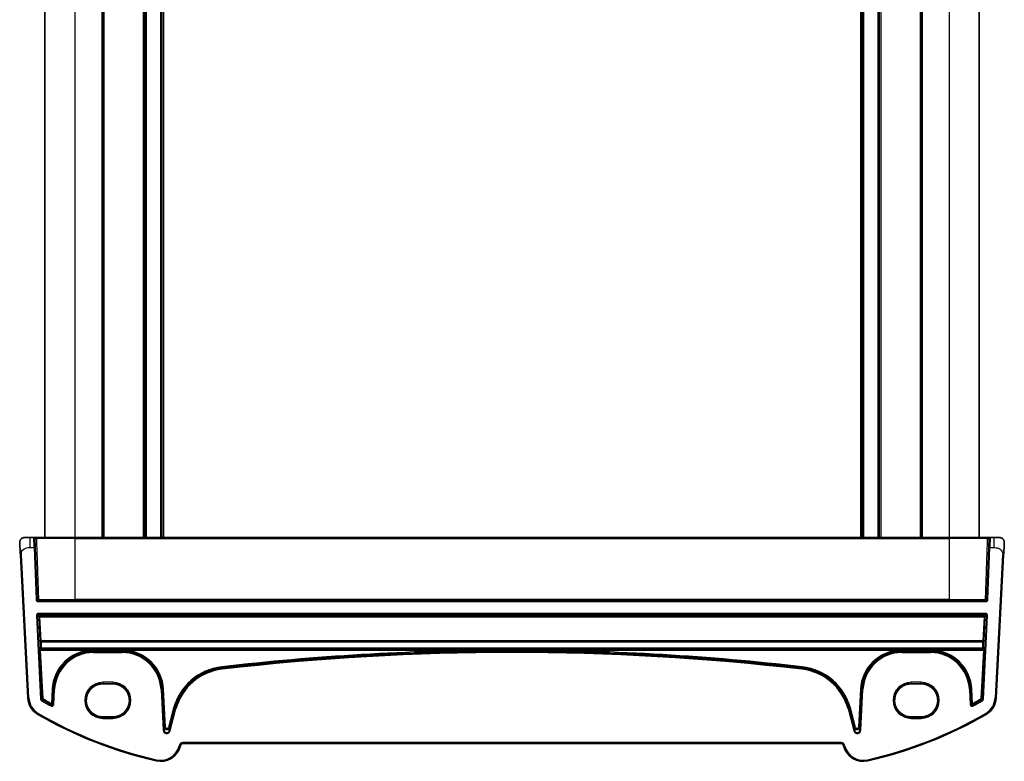
# Model space of a CAD drawing. Units: millimetres. Extents: x 0 to 5900, y 0 to 1124.
# Drawn here: x 2160 to 2355, y 624 to 771 of the extents above; entities that cross this region are included whole.
import ezdxf

# ---------------------------------------------------------------- set-up
doc = ezdxf.new("R2010")
doc.units = ezdxf.units.MM
doc.layers.add('Visible (ISO)', color=7, linetype='Continuous', lineweight=35)
doc.layers.add('Visible Narrow (ISO)', color=7, linetype='Continuous', lineweight=25)

msp = doc.modelspace()

# ---------------------------------------------------------------- linework, layer by layer
at = {"layer": 'Visible (ISO)'}
for p, q in [((2164.8709, 873.0767), (2164.8709, 668.0767)), ((2176.3709, 873.0767), (2176.3709, 668.0767)), ((2184.6709, 873.0767), (2184.6709, 668.0767)), ((2188.0709, 873.0767), (2188.0709, 668.0767)), ((2326.6709, 873.0767), (2326.6709, 668.0767)), ((2330.0709, 873.0767), (2330.0709, 668.0767)), ((2338.3709, 873.0767), (2338.3709, 668.0767)), ((2349.8709, 873.0767), (2349.8709, 668.0767)), ((2160.9247, 668.0767), (2161.9998, 668.0767)), ((2162.7412, 668.0767), (2161.9998, 668.0767)), ((2162.9411, 667.8837), (2163.004, 666.0837)), ((2163.4573, 668.0767), (2170.8709, 668.0767)), ((2343.8709, 668.0767), (2170.8709, 668.0767)), ((2343.8709, 668.0767), (2351.2845, 668.0767)), ((2351.7378, 666.0837), (2351.8007, 667.8837)), ((2352.742, 668.0767), (2352.0005, 668.0767)), ((2352.742, 668.0767), (2353.8171, 668.0767)), ((2160.0521, 664.6187), (2161.5363, 636.2982)), ((2163.3642, 655.7697), (2163.004, 666.0837)), ((2351.7378, 666.0837), (2351.3776, 655.7697)), ((2353.2055, 636.2982), (2354.6897, 664.6187)), ((2351.1778, 655.5767), (2163.564, 655.5767)), ((2176.3709, 639.0878), (2178.3709, 639.0878)), ((2336.3709, 639.0878), (2338.3709, 639.0878)), ((2178.3709, 632.5571), (2176.3709, 632.5571)), ((2338.3709, 632.5571), (2336.3709, 632.5571)), ((2191.677, 626.7195), (2191.7216, 626.886)), ((2192.2046, 627.2566), (2322.5372, 627.2566)), ((2323.0202, 626.886), (2323.0648, 626.7195))]:
    msp.add_line(p, q, dxfattribs=at)
for centre, radius, start, end in [((2160.9247, 667.0767), 1, 90, 129.517394), ((2162.7412, 667.8767), 0.2, 2, 90), ((2352.0005, 667.8767), 0.2, 90, 178), ((2353.8171, 667.0767), 1, 50.482606, 90), ((2163.564, 655.7767), 0.2, 182, 270), ((2351.1778, 655.7767), 0.2, 270, 358), ((2165.5309, 636.5075), 4, 183, 240.056602), ((2349.2109, 636.5075), 4, 299.943398, 357), ((2205.9615, 706.6955), 85, 240.056602, 257.052834), ((2308.7803, 706.6955), 85, 282.947166, 299.943398), ((2187.8133, 627.7548), 4, 257.052834, 345), ((2192.2046, 626.7566), 0.5, 90, 165), ((2322.5372, 626.7566), 0.5, 15, 90), ((2326.9285, 627.7548), 4, 195, 282.947166)]:
    msp.add_arc(centre, radius, start, end, dxfattribs=at)
for points, knots in [([(2159.926, 667.0243), (2159.9248, 667.0477), (2159.9244, 667.0712), (2159.9251, 667.1117), (2159.9259, 667.1289), (2159.9275, 667.1517), (2159.9279, 667.1573), (2159.9333, 667.22), (2159.9431, 667.2762), (2159.9717, 667.3849), (2159.9904, 667.4382), (2160.025, 667.5142), (2160.0364, 667.5369), (2160.063, 667.5852), (2160.0786, 667.6108), (2160.1178, 667.6689), (2160.142, 667.7004), (2160.1862, 667.7516), (2160.2058, 667.7724), (2160.2367, 667.8026), (2160.2473, 667.8124), (2160.2635, 667.8269), (2160.2689, 667.8317), (2160.2784, 667.8398), (2160.2824, 667.8431), (2160.2863, 667.8464), (2160.2873, 667.8472), (2160.2884, 667.8481)], [0, 0, 0, 0, 0.007537139, 0.007537139, 0.013133516, 0.013133516, 0.014998458, 0.014998458, 0.033705057, 0.033705057, 0.051404506, 0.051404506, 0.058885203, 0.058885203, 0.06814572, 0.06814572, 0.081314255, 0.081314255, 0.091130809, 0.091130809, 0.096068408, 0.096068408, 0.098537879, 0.098537879, 0.100416246, 0.100416246, 0.101122457, 0.101122457, 0.101122457, 0.101122457]), ([(2159.926, 667.0243), (2159.926, 667.0243), (2159.927, 667.0056), (2159.9346, 666.8602), (2159.9445, 666.6719), (2159.9647, 666.2859), (2159.9895, 665.8141), (2160.0096, 665.4297), (2160.0315, 665.012), (2160.0521, 664.6187)], [0, 0, 0, 0, 0.29837783, 0.29837783, 0.29837783, 0.685014, 0.685014, 0.685014, 1, 1, 1, 1]), ([(2162.9344, 668.0767), (2162.9219, 668.0767), (2162.9098, 668.0767), (2162.8549, 668.0767), (2162.8185, 668.0767), (2162.7716, 668.0767), (2162.757, 668.0767), (2162.7438, 668.0767), (2162.7412, 668.0767), (2162.7412, 668.0767)], [-0.041183132, -0.041183132, -0.041183132, -0.041183132, -0.036799005, -0.036799005, -0.0204438917, -0.0204438917, -0.0078630353, -0.0078630353, 0, 0, 0, 0]), ([(2163.1015, 668.0767), (2163.0986, 668.0767), (2163.0957, 668.0767), (2163.0369, 668.0767), (2162.9825, 668.0767), (2162.9344, 668.0767)], [-0.0589369085, -0.0589369085, -0.0589369085, -0.0589369085, -0.0580606523, -0.0580606523, -0.041183132, -0.041183132, -0.041183132, -0.041183132]), ([(2163.4573, 668.0767), (2163.4293, 668.0767), (2163.3952, 668.0767), (2163.2818, 668.0767), (2163.1903, 668.0767), (2163.1015, 668.0767)], [-0.0994123755, -0.0994123755, -0.0994123755, -0.0994123755, -0.0857007939, -0.0857007939, -0.0589369085, -0.0589369085, -0.0589369085, -0.0589369085]), ([(2351.6403, 668.0767), (2351.6281, 668.0767), (2351.6158, 668.0767), (2351.5491, 668.0767), (2351.4945, 668.0767), (2351.4059, 668.0767), (2351.3699, 668.0767), (2351.3186, 668.0767), (2351.3005, 668.0767), (2351.2845, 668.0767)], [-0.0404744905, -0.0404744905, -0.0404744905, -0.0404744905, -0.0368005726, -0.0368005726, -0.0204447626, -0.0204447626, -0.0078633702, -0.0078633702, 0, 0, 0, 0]), ([(2351.8074, 668.0767), (2351.8069, 668.0767), (2351.8065, 668.0767), (2351.7557, 668.0767), (2351.6986, 668.0767), (2351.6403, 668.0767)], [-0.0582282432, -0.0582282432, -0.0582282432, -0.0582282432, -0.0580631257, -0.0580631257, -0.0404744905, -0.0404744905, -0.0404744905, -0.0404744905]), ([(2352.0005, 668.0767), (2352.0005, 668.0767), (2351.9927, 668.0767), (2351.9469, 668.0767), (2351.8858, 668.0767), (2351.8074, 668.0767)], [-0.0994123745, -0.0994123745, -0.0994123745, -0.0994123745, -0.0857044447, -0.0857044447, -0.0582282432, -0.0582282432, -0.0582282432, -0.0582282432]), ([(2354.4534, 667.8481), (2354.4784, 667.8275), (2354.5016, 667.8065), (2354.5488, 667.7592), (2354.571, 667.7346), (2354.615, 667.6806), (2354.6368, 667.651), (2354.6723, 667.596), (2354.6867, 667.5716), (2354.7119, 667.5242), (2354.7231, 667.501), (2354.7575, 667.4224), (2354.7755, 667.3677), (2354.8007, 667.264), (2354.8089, 667.2144), (2354.8173, 667.1183), (2354.8182, 667.0708), (2354.8157, 667.0243)], [0, 0, 0, 0, 0.011639359, 0.011639359, 0.023150403, 0.023150403, 0.035327194, 0.035327194, 0.044032408, 0.044032408, 0.05160766, 0.05160766, 0.069986112, 0.069986112, 0.086701552, 0.086701552, 0.102047145, 0.102047145, 0.102047145, 0.102047145]), ([(2354.6897, 664.6187), (2354.7128, 665.0593), (2354.7378, 665.5364), (2354.7595, 665.9502), (2354.7836, 666.4119), (2354.8024, 666.7706), (2354.8102, 666.9187), (2354.8152, 667.0141), (2354.8157, 667.0243), (2354.8157, 667.0243)], [0, 0, 0, 0, 0.35283077, 0.35283077, 0.35283077, 0.74648264, 0.74648264, 0.74648264, 1, 1, 1, 1]), ([(2176.3709, 632.5571), (2176.1969, 632.5571), (2176.0228, 632.571), (2175.6792, 632.6265), (2175.5096, 632.6679), (2175.1792, 632.7774), (2175.0183, 632.8453), (2174.7095, 633.006), (2174.5615, 633.0987), (2174.2821, 633.3065), (2174.1507, 633.4217), (2173.908, 633.6714), (2173.7966, 633.806), (2173.5967, 634.0913), (2173.5082, 634.242), (2173.3563, 634.5555), (2173.2929, 634.7184), (2173.1929, 635.0522), (2173.1563, 635.2232), (2173.1108, 635.5687), (2173.1019, 635.7433), (2173.112, 636.0917), (2173.1311, 636.2655), (2173.1966, 636.6078), (2173.2431, 636.7763), (2173.3624, 637.1038), (2173.4352, 637.2627), (2173.6051, 637.5669), (2173.7023, 637.7122), (2173.9185, 637.9854), (2174.0375, 638.1133), (2174.2944, 638.3485), (2174.4323, 638.4558), (2174.7233, 638.647), (2174.8765, 638.731), (2175.1942, 638.8734), (2175.3588, 638.9319), (2175.6644, 639.0136), (2175.8042, 639.0414), (2176.0863, 639.0785), (2176.2286, 639.0878), (2176.3709, 639.0878)], [3.14159265, 3.14159265, 3.14159265, 3.14159265, 3.30148277, 3.30148277, 3.46137847, 3.46137847, 3.62129031, 3.62129031, 3.78122726, 3.78122726, 3.9411957, 3.9411957, 4.10119886, 4.10119886, 4.26123643, 4.26123643, 4.42130459, 4.42130459, 4.58139644, 4.58139644, 4.74150264, 4.74150264, 4.90161241, 4.90161241, 5.06171459, 5.06171459, 5.22179879, 5.22179879, 5.38185647, 5.38185647, 5.54188176, 5.54188176, 5.70187212, 5.70187212, 5.86182853, 5.86182853, 6.02175542, 6.02175542, 6.15247036, 6.15247036, 6.28318531, 6.28318531, 6.28318531, 6.28318531]), ([(2178.3709, 639.0878), (2178.5449, 639.0878), (2178.719, 639.0739), (2179.0626, 639.0184), (2179.2322, 638.977), (2179.5626, 638.8675), (2179.7235, 638.7996), (2180.0323, 638.6389), (2180.1803, 638.5462), (2180.4597, 638.3384), (2180.591, 638.2232), (2180.8338, 637.9735), (2180.9452, 637.8389), (2181.1451, 637.5536), (2181.2336, 637.4029), (2181.3855, 637.0894), (2181.4489, 636.9265), (2181.5489, 636.5927), (2181.5855, 636.4217), (2181.631, 636.0762), (2181.6399, 635.9016), (2181.6298, 635.5532), (2181.6107, 635.3794), (2181.5452, 635.0371), (2181.4987, 634.8686), (2181.3794, 634.5411), (2181.3066, 634.3822), (2181.1367, 634.078), (2181.0395, 633.9327), (2180.8233, 633.6595), (2180.7043, 633.5316), (2180.4474, 633.2964), (2180.3095, 633.1891), (2180.0185, 632.9979), (2179.8653, 632.9139), (2179.5476, 632.7715), (2179.383, 632.713), (2179.0774, 632.6313), (2178.9376, 632.6035), (2178.6554, 632.5664), (2178.5132, 632.5571), (2178.3709, 632.5571)], [0, 0, 0, 0, 0.15989012, 0.15989012, 0.31978581, 0.31978581, 0.47969766, 0.47969766, 0.6396346, 0.6396346, 0.79960305, 0.79960305, 0.95960621, 0.95960621, 1.11964377, 1.11964377, 1.27971194, 1.27971194, 1.43980379, 1.43980379, 1.59990999, 1.59990999, 1.76001976, 1.76001976, 1.92012194, 1.92012194, 2.08020614, 2.08020614, 2.24026381, 2.24026381, 2.40028911, 2.40028911, 2.56027947, 2.56027947, 2.72023587, 2.72023587, 2.88016277, 2.88016277, 3.01087771, 3.01087771, 3.14159265, 3.14159265, 3.14159265, 3.14159265]), ([(2336.3709, 632.5571), (2336.1969, 632.5571), (2336.0228, 632.571), (2335.6792, 632.6265), (2335.5096, 632.6679), (2335.1792, 632.7774), (2335.0183, 632.8453), (2334.7095, 633.006), (2334.5615, 633.0987), (2334.2821, 633.3065), (2334.1507, 633.4217), (2333.908, 633.6714), (2333.7966, 633.806), (2333.5967, 634.0913), (2333.5082, 634.242), (2333.3563, 634.5555), (2333.2929, 634.7184), (2333.1929, 635.0522), (2333.1563, 635.2232), (2333.1108, 635.5687), (2333.1019, 635.7433), (2333.112, 636.0917), (2333.1311, 636.2655), (2333.1966, 636.6078), (2333.2431, 636.7763), (2333.3624, 637.1038), (2333.4352, 637.2627), (2333.6051, 637.5669), (2333.7023, 637.7122), (2333.9185, 637.9854), (2334.0375, 638.1133), (2334.2944, 638.3485), (2334.4323, 638.4558), (2334.7233, 638.647), (2334.8765, 638.731), (2335.1942, 638.8734), (2335.3588, 638.9319), (2335.6644, 639.0136), (2335.8042, 639.0414), (2336.0863, 639.0785), (2336.2286, 639.0878), (2336.3709, 639.0878)], [3.14159265, 3.14159265, 3.14159265, 3.14159265, 3.30148277, 3.30148277, 3.46137847, 3.46137847, 3.62129031, 3.62129031, 3.78122726, 3.78122726, 3.9411957, 3.9411957, 4.10119886, 4.10119886, 4.26123643, 4.26123643, 4.42130459, 4.42130459, 4.58139644, 4.58139644, 4.74150264, 4.74150264, 4.90161241, 4.90161241, 5.06171459, 5.06171459, 5.22179879, 5.22179879, 5.38185647, 5.38185647, 5.54188176, 5.54188176, 5.70187212, 5.70187212, 5.86182853, 5.86182853, 6.02175542, 6.02175542, 6.15247036, 6.15247036, 6.28318531, 6.28318531, 6.28318531, 6.28318531]), ([(2338.3709, 639.0878), (2338.5449, 639.0878), (2338.719, 639.0739), (2339.0626, 639.0184), (2339.2322, 638.977), (2339.5626, 638.8675), (2339.7235, 638.7996), (2340.0323, 638.6389), (2340.1803, 638.5462), (2340.4597, 638.3384), (2340.591, 638.2232), (2340.8338, 637.9735), (2340.9452, 637.8389), (2341.1451, 637.5536), (2341.2336, 637.4029), (2341.3855, 637.0894), (2341.4489, 636.9265), (2341.5489, 636.5927), (2341.5855, 636.4217), (2341.631, 636.0762), (2341.6399, 635.9016), (2341.6298, 635.5532), (2341.6107, 635.3794), (2341.5452, 635.0371), (2341.4987, 634.8686), (2341.3794, 634.5411), (2341.3066, 634.3822), (2341.1367, 634.078), (2341.0395, 633.9327), (2340.8233, 633.6595), (2340.7043, 633.5316), (2340.4474, 633.2964), (2340.3095, 633.1891), (2340.0185, 632.9979), (2339.8653, 632.9139), (2339.5476, 632.7715), (2339.383, 632.713), (2339.0774, 632.6313), (2338.9376, 632.6035), (2338.6554, 632.5664), (2338.5132, 632.5571), (2338.3709, 632.5571)], [0, 0, 0, 0, 0.15989012, 0.15989012, 0.31978581, 0.31978581, 0.47969766, 0.47969766, 0.6396346, 0.6396346, 0.79960305, 0.79960305, 0.95960621, 0.95960621, 1.11964377, 1.11964377, 1.27971194, 1.27971194, 1.43980379, 1.43980379, 1.59990999, 1.59990999, 1.76001976, 1.76001976, 1.92012194, 1.92012194, 2.08020614, 2.08020614, 2.24026381, 2.24026381, 2.40028911, 2.40028911, 2.56027947, 2.56027947, 2.72023587, 2.72023587, 2.88016277, 2.88016277, 3.01087771, 3.01087771, 3.14159265, 3.14159265, 3.14159265, 3.14159265])]:
    msp.add_open_spline(points, degree=3, knots=knots, dxfattribs=at)
at = {"layer": 'Visible Narrow (ISO)'}
for p, q in [((2170.8709, 873.0767), (2170.8709, 668.0767)), ((2176.1709, 873.0767), (2176.1709, 668.0767)), ((2176.5709, 873.0767), (2176.5709, 668.0767)), ((2184.3709, 873.0767), (2184.3709, 668.0767)), ((2184.9709, 873.0767), (2184.9709, 668.0767)), ((2187.7709, 873.0767), (2187.7709, 668.0767)), ((2188.3709, 873.0767), (2188.3709, 668.0767)), ((2326.3709, 873.0767), (2326.3709, 668.0767)), ((2326.9709, 873.0767), (2326.9709, 668.0767)), ((2329.7709, 873.0767), (2329.7709, 668.0767)), ((2330.3709, 873.0767), (2330.3709, 668.0767)), ((2338.1709, 873.0767), (2338.1709, 668.0767)), ((2338.5709, 873.0767), (2338.5709, 668.0767)), ((2343.8709, 873.0767), (2343.8709, 668.0767)), ((2161.9998, 666.0767), (2161.9998, 668.0767)), ((2162.8041, 666.0767), (2162.7412, 668.0767)), ((2170.8709, 667.8837), (2163.2991, 667.8837)), ((2170.8709, 668.0767), (2170.8709, 667.8837)), ((2170.8709, 667.8837), (2343.8709, 667.8837)), ((2170.8709, 667.8837), (2170.8709, 655.7697)), ((2343.8709, 668.0767), (2343.8709, 667.8837)), ((2351.4426, 667.8837), (2343.8709, 667.8837)), ((2343.8709, 667.8837), (2343.8709, 655.7697)), ((2352.0005, 668.0767), (2351.9377, 666.0767)), ((2352.742, 668.0767), (2352.742, 666.0767)), ((2160.0521, 664.6187), (2160.2518, 664.6292)), ((2161.7361, 636.3086), (2160.2518, 664.6292)), ((2161.9998, 666.0767), (2162.8041, 666.0767)), ((2162.8041, 666.0767), (2163.004, 666.0837)), ((2162.8041, 666.0767), (2163.1643, 655.7627)), ((2351.5775, 655.7627), (2351.9377, 666.0767)), ((2351.7378, 666.0837), (2351.9377, 666.0767)), ((2351.9377, 666.0767), (2352.742, 666.0767)), ((2354.4899, 664.6292), (2353.0057, 636.3086)), ((2354.4899, 664.6292), (2354.6897, 664.6187)), ((2163.3642, 655.7697), (2163.1643, 655.7627)), ((2163.564, 655.3767), (2163.564, 655.5767)), ((2163.564, 655.3767), (2351.1778, 655.3767)), ((2163.7073, 655.7697), (2170.8709, 655.7697)), ((2170.8709, 655.5767), (2170.8709, 655.7697)), ((2343.8709, 655.7697), (2170.8709, 655.7697)), ((2343.8709, 655.5767), (2343.8709, 655.7697)), ((2343.8709, 655.7697), (2351.0345, 655.7697)), ((2351.1778, 655.5767), (2351.1778, 655.3767)), ((2351.5775, 655.7627), (2351.3776, 655.7697)), ((2351.1184, 653.0373), (2163.6234, 653.0373)), ((2163.6234, 652.8375), (2163.6234, 653.0373)), ((2351.1184, 653.0373), (2351.1184, 652.8375)), ((2163.2241, 652.6172), (2163.4238, 652.6274)), ((2163.2241, 652.6172), (2164.0714, 636.0648)), ((2164.271, 636.075), (2163.4238, 652.6274)), ((2163.4238, 652.6274), (2163.6912, 652.3731)), ((2163.6234, 652.8375), (2351.1184, 652.8375)), ((2163.8909, 652.5832), (2163.6234, 652.8375)), ((2163.6912, 652.3731), (2163.9432, 647.5656)), ((2163.8909, 652.3903), (2163.8909, 652.5832)), ((2350.8509, 652.5832), (2163.8909, 652.5832)), ((2163.8909, 652.3903), (2350.8509, 652.3903)), ((2164.1428, 647.5828), (2163.8909, 652.3903)), ((2351.318, 652.6274), (2350.4708, 636.075)), ((2350.8509, 652.3903), (2350.599, 647.5828)), ((2350.6704, 636.0648), (2351.5176, 652.6172)), ((2350.7986, 647.5656), (2351.0506, 652.3731)), ((2351.1184, 652.8375), (2350.8509, 652.5832)), ((2350.8509, 652.5832), (2350.8509, 652.3903)), ((2351.0506, 652.3731), (2351.318, 652.6274)), ((2351.318, 652.6274), (2351.5176, 652.6172)), ((2164.1428, 647.4191), (2164.1428, 647.5828)), ((2350.599, 647.5828), (2164.1428, 647.5828)), ((2164.1428, 647.4191), (2350.599, 647.4191)), ((2350.599, 647.5828), (2350.599, 647.4191)), ((2163.9622, 646.2633), (2163.8599, 646.1555)), ((2164.0665, 645.7659), (2163.8669, 645.7557)), ((2163.8669, 645.7557), (2164.3596, 636.1289)), ((2164.0595, 645.9658), (2164.1619, 646.0736)), ((2350.6823, 645.9658), (2164.0595, 645.9658)), ((2164.5592, 636.1391), (2164.0665, 645.7659)), ((2164.0665, 645.7659), (2174.2677, 645.7659)), ((2164.1619, 646.0736), (2164.1619, 646.1423)), ((2350.5799, 646.1423), (2164.1619, 646.1423)), ((2164.1619, 646.0736), (2350.5799, 646.0736)), ((2174.2739, 645.5661), (2174.2677, 645.7659)), ((2174.5199, 645.5699), (2174.5199, 645.7679)), ((2180.2073, 645.7679), (2174.5199, 645.7679)), ((2174.5199, 645.5699), (2180.2073, 645.5699)), ((2174.5199, 645.4787), (2174.5199, 645.5699)), ((2174.5199, 645.2788), (2174.5199, 645.4787)), ((2180.2073, 645.4787), (2174.5199, 645.4787)), ((2174.5199, 645.2788), (2180.2073, 645.2788)), ((2180.2073, 645.7679), (2180.2073, 645.5699)), ((2180.2073, 645.4787), (2180.2073, 645.5699)), ((2180.2073, 645.2788), (2180.2073, 645.4787)), ((2180.4595, 645.7659), (2180.4534, 645.5661)), ((2180.4595, 645.7659), (2255.3982, 645.7659)), ((2255.3982, 645.7659), (2255.399, 645.5661)), ((2259.3436, 645.7659), (2259.3428, 645.5661)), ((2259.3436, 645.7659), (2334.2823, 645.7659)), ((2334.2884, 645.5661), (2334.2823, 645.7659)), ((2334.5345, 645.5699), (2334.5345, 645.7679)), ((2340.2219, 645.7679), (2334.5345, 645.7679)), ((2334.5345, 645.5699), (2340.2219, 645.5699)), ((2334.5345, 645.4787), (2334.5345, 645.5699)), ((2334.5345, 645.2788), (2334.5345, 645.4787)), ((2340.2219, 645.4787), (2334.5345, 645.4787)), ((2334.5345, 645.2788), (2340.2219, 645.2788)), ((2340.2219, 645.7679), (2340.2219, 645.5699)), ((2340.2219, 645.4787), (2340.2219, 645.5699)), ((2340.2219, 645.2788), (2340.2219, 645.4787)), ((2340.4741, 645.7659), (2340.4679, 645.5661)), ((2340.4741, 645.7659), (2350.6753, 645.7659)), ((2350.6753, 645.7659), (2350.1826, 636.1391)), ((2350.3822, 636.1289), (2350.8749, 645.7557)), ((2350.5799, 646.1423), (2350.5799, 646.0736)), ((2350.5799, 646.0736), (2350.6823, 645.9658)), ((2350.8749, 645.7557), (2350.6753, 645.7659)), ((2350.8819, 646.1555), (2350.7795, 646.2633)), ((2199.9159, 642.4658), (2199.9388, 642.2673)), ((2199.9493, 642.1766), (2199.9388, 642.2673)), ((2199.9722, 641.978), (2199.9493, 642.1766)), ((2314.7696, 641.978), (2314.7925, 642.1766)), ((2314.7925, 642.1766), (2314.803, 642.2673)), ((2314.8259, 642.4658), (2314.803, 642.2673)), ((2176.3709, 639.392), (2176.3709, 639.1922)), ((2178.3709, 639.392), (2176.3709, 639.392)), ((2178.3709, 639.392), (2178.3709, 639.1922)), ((2338.3709, 639.392), (2336.3709, 639.392)), ((2336.3709, 639.392), (2336.3709, 639.1922)), ((2338.3709, 639.1922), (2338.3709, 639.392)), ((2166.338, 638.0055), (2166.1913, 635.2064)), ((2166.338, 638.0055), (2166.5376, 637.995)), ((2166.3909, 635.196), (2166.5376, 637.995)), ((2166.6288, 637.9902), (2166.4744, 635.0452)), ((2166.6288, 637.9902), (2166.5376, 637.995)), ((2166.8284, 637.9798), (2166.6288, 637.9902)), ((2166.674, 635.0348), (2166.8284, 637.9798)), ((2176.3709, 639.1922), (2178.3709, 639.1922)), ((2176.3709, 639.1922), (2176.3709, 639.0879)), ((2176.3709, 639.0879), (2176.3709, 639.0878)), ((2178.3709, 639.0879), (2176.3709, 639.0879)), ((2178.3709, 639.1922), (2178.3709, 639.0879)), ((2178.3709, 639.0878), (2178.3709, 639.0879)), ((2187.8989, 637.9798), (2188.0985, 637.9902)), ((2187.8989, 637.9798), (2188.3217, 629.9112)), ((2188.0985, 637.9902), (2188.1896, 637.995)), ((2188.5213, 629.9217), (2188.0985, 637.9902)), ((2188.3892, 638.0055), (2188.1896, 637.995)), ((2188.1896, 637.995), (2188.5823, 630.502)), ((2188.7819, 630.5124), (2188.3892, 638.0055)), ((2326.3526, 638.0055), (2325.9599, 630.5124)), ((2326.1595, 630.502), (2326.5522, 637.995)), ((2326.6433, 637.9902), (2326.2205, 629.9217)), ((2326.3526, 638.0055), (2326.5522, 637.995)), ((2326.4201, 629.9112), (2326.8429, 637.9798)), ((2326.6433, 637.9902), (2326.5522, 637.995)), ((2326.8429, 637.9798), (2326.6433, 637.9902)), ((2336.3709, 639.1922), (2338.3709, 639.1922)), ((2336.3709, 639.1922), (2336.3709, 639.0879)), ((2336.3709, 639.0879), (2336.3709, 639.0878)), ((2338.3709, 639.0879), (2336.3709, 639.0879)), ((2338.3709, 639.1922), (2338.3709, 639.0879)), ((2338.3709, 639.0878), (2338.3709, 639.0879)), ((2347.9134, 637.9798), (2348.113, 637.9902)), ((2347.9134, 637.9798), (2348.0678, 635.0348)), ((2348.113, 637.9902), (2348.2042, 637.995)), ((2348.2674, 635.0452), (2348.113, 637.9902)), ((2348.4038, 638.0055), (2348.2042, 637.995)), ((2348.2042, 637.995), (2348.3509, 635.196)), ((2348.5505, 635.2064), (2348.4038, 638.0055)), ((2161.5363, 636.2982), (2161.7361, 636.3086)), ((2164.271, 636.075), (2164.0714, 636.0648)), ((2164.2681, 635.7406), (2164.3694, 635.9129)), ((2164.5592, 636.1391), (2164.3596, 636.1289)), ((2164.5592, 636.1391), (2164.4581, 635.9667)), ((2350.2837, 635.9667), (2350.1826, 636.1391)), ((2350.3822, 636.1289), (2350.1826, 636.1391)), ((2350.3724, 635.9129), (2350.4737, 635.7406)), ((2350.6704, 636.0648), (2350.4708, 636.075)), ((2353.2055, 636.2982), (2353.0057, 636.3086)), ((2166.1779, 634.8808), (2166.0811, 634.706)), ((2166.1913, 635.2064), (2166.0941, 635.0318)), ((2166.3909, 635.196), (2166.1913, 635.2064)), ((2166.674, 635.0348), (2166.4744, 635.0452)), ((2190.3873, 634.2435), (2189.3709, 630.4505)), ((2190.6685, 634.1681), (2189.503, 629.8185)), ((2189.564, 630.3988), (2190.5803, 634.1917)), ((2189.6961, 629.7667), (2190.8616, 634.1164)), ((2190.3873, 634.2435), (2190.5803, 634.1917)), ((2190.6685, 634.1681), (2190.5803, 634.1917)), ((2190.8616, 634.1164), (2190.6685, 634.1681)), ((2323.8802, 634.1164), (2324.0733, 634.1681)), ((2323.8802, 634.1164), (2325.0457, 629.7667)), ((2324.0733, 634.1681), (2324.1615, 634.1917)), ((2325.2388, 629.8185), (2324.0733, 634.1681)), ((2324.3545, 634.2435), (2324.1615, 634.1917)), ((2324.1615, 634.1917), (2325.1778, 630.3988)), ((2325.3709, 630.4505), (2324.3545, 634.2435)), ((2348.2674, 635.0452), (2348.0678, 635.0348)), ((2348.5505, 635.2064), (2348.3509, 635.196)), ((2348.6477, 635.0318), (2348.5505, 635.2064)), ((2348.6607, 634.706), (2348.5638, 634.8808)), ((2163.5343, 633.0414), (2163.6341, 633.2147)), ((2176.3709, 632.557), (2176.3709, 632.5571)), ((2176.3709, 632.557), (2178.3709, 632.557)), ((2176.3709, 632.4612), (2176.3709, 632.557)), ((2178.3709, 632.4612), (2176.3709, 632.4612)), ((2176.3709, 632.2613), (2176.3709, 632.4612)), ((2176.3709, 632.2613), (2178.3709, 632.2613)), ((2178.3709, 632.557), (2178.3709, 632.5571)), ((2178.3709, 632.4612), (2178.3709, 632.557)), ((2178.3709, 632.4612), (2178.3709, 632.2613)), ((2336.3709, 632.557), (2336.3709, 632.5571)), ((2336.3709, 632.557), (2338.3709, 632.557)), ((2336.3709, 632.4612), (2336.3709, 632.557)), ((2336.3709, 632.2613), (2336.3709, 632.4612)), ((2338.3709, 632.4612), (2336.3709, 632.4612)), ((2336.3709, 632.2613), (2338.3709, 632.2613)), ((2338.3709, 632.557), (2338.3709, 632.5571)), ((2338.3709, 632.4612), (2338.3709, 632.557)), ((2338.3709, 632.2613), (2338.3709, 632.4612)), ((2351.2075, 633.0414), (2351.1077, 633.2147)), ((2188.5213, 629.9217), (2188.3217, 629.9112)), ((2188.5823, 630.502), (2188.5213, 629.9217)), ((2188.5823, 630.502), (2188.7819, 630.5124)), ((2189.3709, 630.4505), (2189.564, 630.3988)), ((2189.503, 629.8185), (2189.564, 630.3988)), ((2189.6961, 629.7667), (2189.503, 629.8185)), ((2325.2388, 629.8185), (2325.0457, 629.7667)), ((2325.1778, 630.3988), (2325.3709, 630.4505)), ((2325.1778, 630.3988), (2325.2388, 629.8185)), ((2325.9599, 630.5124), (2326.1595, 630.502)), ((2326.2205, 629.9217), (2326.1595, 630.502)), ((2326.4201, 629.9112), (2326.2205, 629.9217)), ((2191.5284, 626.9377), (2191.4838, 626.7713)), ((2191.677, 626.7195), (2191.4838, 626.7713)), ((2191.7216, 626.886), (2191.5284, 626.9377)), ((2322.5372, 627.4566), (2192.2046, 627.4566)), ((2192.2046, 627.2566), (2192.2046, 627.4566)), ((2322.5372, 627.2566), (2322.5372, 627.4566)), ((2323.0202, 626.886), (2323.2134, 626.9377)), ((2323.0648, 626.7195), (2323.258, 626.7713)), ((2323.258, 626.7713), (2323.2134, 626.9377)), ((2186.9171, 623.8565), (2186.9619, 624.0514)), ((2327.8247, 623.8565), (2327.7799, 624.0514))]:
    msp.add_line(p, q, dxfattribs=at)
for centre, radius, start, end in [((2163.564, 655.7767), 0.4, 182, 270), ((2351.1778, 655.7767), 0.4, 270, 358), ((2174.5199, 637.5767), 8.1931, 91.763842, 177), ((2174.5199, 637.5767), 7.9933, 91.763842, 177), ((2174.5199, 637.5767), 7.902, 90, 177), ((2174.5199, 637.5767), 7.7021, 90, 177), ((2180.2073, 637.5767), 7.902, 3, 90), ((2180.2073, 637.5767), 7.7021, 3, 90), ((2180.2073, 637.5767), 7.9933, 3, 88.236158), ((2180.2073, 637.5767), 8.1931, 3, 88.236158), ((2257.3709, 144.5571), 501.2127, 90.225505, 96.582398), ((2257.3709, 144.5571), 501.0128, 90.225505, 96.582398), ((2257.3709, 144.5571), 500.9215, 83.417602, 96.582398), ((2257.3709, 144.5571), 500.7217, 83.417602, 96.582398), ((2257.3709, 144.5571), 501.0128, 83.417602, 89.774495), ((2257.3709, 144.5571), 501.2127, 83.417602, 89.774495), ((2334.5345, 637.5767), 8.1931, 91.763842, 177), ((2334.5345, 637.5767), 7.9933, 91.763842, 177), ((2334.5345, 637.5767), 7.902, 90, 177), ((2334.5345, 637.5767), 7.7021, 90, 177), ((2340.2219, 637.5767), 7.902, 3, 90), ((2340.2219, 637.5767), 7.7021, 3, 90), ((2340.2219, 637.5767), 7.9933, 3, 88.236158), ((2340.2219, 637.5767), 8.1931, 3, 88.236158), ((2201.199, 631.3465), 11.1931, 96.582398, 165), ((2201.199, 631.3465), 10.9933, 96.582398, 165), ((2201.199, 631.3465), 10.902, 96.582398, 165), ((2201.199, 631.3465), 10.7021, 96.582398, 165), ((2313.5428, 631.3465), 10.7021, 15, 83.417602), ((2313.5428, 631.3465), 10.902, 15, 83.417602), ((2313.5428, 631.3465), 10.9933, 15, 83.417602), ((2313.5428, 631.3465), 11.1931, 15, 83.417602), ((2176.3709, 635.8267), 3.5654, 90, 270), ((2178.3709, 635.8267), 3.5654, 270, 90), ((2336.3709, 635.8267), 3.5654, 90, 270), ((2338.3709, 635.8267), 3.5654, 270, 90), ((2176.3709, 635.8267), 3.3655, 90, 270), ((2178.3709, 635.8267), 3.3655, 270, 90), ((2336.3709, 635.8267), 3.3655, 90, 270), ((2338.3709, 635.8267), 3.3655, 270, 90), ((2165.5309, 636.5075), 3.8, 183, 240.056602), ((2205.9615, 706.6955), 82.2979, 239.561335, 241.014616), ((2205.9615, 706.6955), 82.098, 239.561335, 241.014616), ((2205.9615, 706.6955), 82.0067, 239.595727, 240.912289), ((2205.9615, 706.6955), 81.8069, 239.595727, 240.912289), ((2308.7803, 706.6955), 81.8069, 299.087711, 300.404273), ((2308.7803, 706.6955), 82.098, 298.985384, 300.438665), ((2308.7803, 706.6955), 82.0067, 299.087711, 300.404273), ((2308.7803, 706.6955), 82.2979, 298.985384, 300.438665), ((2349.2109, 636.5075), 3.8, 299.943398, 357), ((2205.9615, 706.6955), 84.8, 240.056602, 257.052834), ((2308.7803, 706.6955), 84.8, 282.947166, 299.943398), ((2187.8133, 627.7548), 3.8, 257.052834, 345), ((2192.2046, 626.7566), 0.7, 90, 165), ((2322.5372, 626.7566), 0.7, 15, 90), ((2326.9285, 627.7548), 3.8, 195, 282.947166)]:
    msp.add_arc(centre, radius, start, end, dxfattribs=at)
for centre, major_axis, ratio, start_param, end_param in [((2163.4573, 667.8767), (0, 0.2), 0.79117757, 0, 1.53588974), ((2351.2845, 667.8767), (0, 0.2), 0.79117757, 4.74729557, 6.28318531), ((2163.564, 655.7767), (-0.1999, -0.007), 0.08561928, 0, 2.36706326), ((2163.564, 655.7767), (0, -0.2), 0.71684131, 0, 1.53588971), ((2351.1778, 655.7767), (0.1999, -0.007), 0.08561929, 3.91612203, 6.28318528), ((2351.1778, 655.7767), (0, -0.2), 0.71684132, 4.74729557, 6.28318531), ((2163.6239, 652.6371), (-0.2904, 0.2759), 0.99871809, 5.47285667, 7.09351473), ((2351.1179, 652.6371), (0.2904, 0.2759), 0.99871809, 5.47285589, 7.09351395), ((2163.8909, 652.3833), (-0.1378, -0.145), 0.99871809, 3.90234901, 5.52300707), ((2163.8909, 652.3833), (-0.1997, -0.0105), 0.03485173, 4.71056248, 6.24827872), ((2350.8509, 652.3833), (-0.1378, 0.145), 0.99871809, 3.90177089, 5.52242895), ((2350.8509, 652.3833), (0.1997, -0.0105), 0.03485173, 0.03490659, 1.57262283), ((2164.1428, 647.5758), (-0.1997, -0.0105), 0.03485173, 4.71056248, 6.24827872), ((2164.1428, 647.5758), (-0.2, -0.0014), 0.78357731, 0.05616765, 1.5652225), ((2164.5738, 639.5731), (0.5227, -10.2), 0.03485379, 3.81018748, 3.99522204), ((2164.7734, 639.5833), (-0.5228, 10), 0.0355471, 0.66852277, 0.85355733), ((2349.9684, 639.5833), (-0.5228, -10), 0.0355471, 2.28803533, 2.47306989), ((2350.599, 647.5758), (0.1997, -0.0105), 0.03485173, 0.03490659, 1.57262283), ((2350.599, 647.5758), (0.2, -0.0014), 0.78357731, 4.71796281, 6.22701766), ((2350.168, 639.5731), (0.5227, 10.2), 0.03485379, 5.42955592, 5.61459048), ((2163.8808, 645.7557), (0.0205, -0.4), 0.03485379, 3.17471299, 4.71060273), ((2164.0595, 646.1657), (0.145, -0.1377), 0.99884257, 3.95282034, 5.47131728), ((2164.1619, 646.2735), (-0.2, -0.0042), 0.65582382, 0.04621813, 1.55714123), ((2164.1619, 646.2735), (0.145, -0.1377), 0.99884257, 3.95282034, 5.47131728), ((2164.0804, 645.7659), (-0.0206, 0.2), 0.06916206, 0.02779185, 1.56368159), ((2350.5799, 646.2735), (0.2, -0.0042), 0.65582382, 4.72604408, 6.23696717), ((2350.5799, 646.2735), (0.145, 0.1377), 0.99884257, 3.95346068, 5.47195762), ((2350.6613, 645.7659), (-0.0206, -0.2), 0.06916206, 1.57791106, 3.1138008), ((2350.6823, 646.1657), (0.145, 0.1377), 0.99884257, 3.95346068, 5.47195762), ((2350.861, 645.7557), (0.0205, 0.4), 0.03485379, 4.71417523, 6.25006497), ((2164.5592, 636.1391), (-0.1039, 0.1709), 0.99921442, 1.07606116, 2.06440354), ((2350.1826, 636.1391), (-0.1039, -0.1709), 0.99921442, 1.07718911, 2.06553149), ((2166.1913, 635.2064), (0.175, 0.0968), 0.99783046, 3.70030837, 5.72446959), ((2348.5505, 635.2064), (0.175, -0.0968), 0.99783046, 3.70030837, 5.72446959), ((2189.0209, 629.9532), (-0.075, -0.7133), 0.97597845, 4.87326919, 7.69310142), ((2189.0209, 629.9532), (-0.0546, -0.5192), 0.95779338, 4.87326919, 7.69310142), ((2189.0816, 630.5304), (-0.0525, -0.4998), 0.99486743, 4.87326919, 7.69310142), ((2189.0816, 630.5304), (-0.0321, -0.3057), 0.97597845, 4.87326919, 7.69310142), ((2325.7209, 629.9532), (0.075, -0.7133), 0.97597845, 4.87326919, 7.69310142), ((2325.6602, 630.5304), (0.0525, -0.4998), 0.99486743, 4.87326919, 7.69310142), ((2325.7209, 629.9532), (0.0546, -0.5192), 0.95779338, 4.87326919, 7.69310142), ((2325.6602, 630.5304), (0.0321, -0.3057), 0.97597845, 4.87326919, 7.69310142)]:
    msp.add_ellipse(centre, major_axis=major_axis, ratio=ratio, start_param=start_param, end_param=end_param, dxfattribs=at)
for points, knots in [([(2162.9411, 667.8837), (2162.9411, 667.885), (2162.9423, 667.8863), (2162.9488, 667.8894), (2162.956, 667.8912), (2162.9794, 667.8946), (2162.9975, 667.8961), (2163.0472, 667.8983), (2163.0812, 667.8985), (2163.1622, 667.8967), (2163.2098, 667.8939), (2163.2679, 667.8881), (2163.2851, 667.886), (2163.2991, 667.8837)], [0, 0, 0, 0, 0.0078630353, 0.0078630353, 0.0204438917, 0.0204438917, 0.036799005, 0.036799005, 0.0580606523, 0.0580606523, 0.0857007939, 0.0857007939, 0.0994123755, 0.0994123755, 0.0994123755, 0.0994123755]), ([(2163.7073, 655.7697), (2163.6731, 656.7831), (2163.6389, 657.7964), (2163.5662, 659.9536), (2163.5276, 661.0975), (2163.4891, 662.2411), (2163.4552, 663.2475), (2163.4213, 664.2536), (2163.358, 666.1345), (2163.3286, 667.0092), (2163.2991, 667.8837)], [-1.25695182, -1.25695182, -1.25695182, -1.25695182, -0.95162124, -0.95162124, -0.60682044, -0.60682044, -0.60682044, -0.30341022, -0.30341022, -0.03953224, -0.03953224, -0.03953224, -0.03953224]), ([(2351.4426, 667.8837), (2351.4133, 667.0103), (2351.3839, 666.1368), (2351.3206, 664.2582), (2351.2868, 663.2532), (2351.2529, 662.248), (2351.2143, 661.1032), (2351.1758, 659.9582), (2351.1029, 657.7987), (2351.0687, 656.7843), (2351.0345, 655.7697)], [0.03953224, 0.03953224, 0.03953224, 0.03953224, 0.30306313, 0.30306313, 0.60612626, 0.60612626, 0.60612626, 0.95127415, 0.95127415, 1.25695182, 1.25695182, 1.25695182, 1.25695182]), ([(2351.4426, 667.8837), (2351.4507, 667.885), (2351.4598, 667.8863), (2351.4856, 667.8894), (2351.5036, 667.8912), (2351.548, 667.8946), (2351.5754, 667.8961), (2351.6381, 667.8983), (2351.6735, 667.8985), (2351.7434, 667.8967), (2351.7741, 667.8939), (2351.7969, 667.8881), (2351.8007, 667.886), (2351.8007, 667.8837)], [0, 0, 0, 0, 0.0078633702, 0.0078633702, 0.0204447626, 0.0204447626, 0.0368005726, 0.0368005726, 0.0580631257, 0.0580631257, 0.0857044447, 0.0857044447, 0.0994123745, 0.0994123745, 0.0994123745, 0.0994123745]), ([(2160.2518, 664.6292), (2160.2353, 664.9452), (2160.2729, 665.275), (2160.5065, 665.5419), (2160.7567, 665.8276), (2161.1904, 666.0107), (2161.5801, 666.0576), (2161.7288, 666.0755), (2161.8705, 666.0767), (2161.9998, 666.0767)], [0, 0, 0, 0, 0.40337672, 0.40337672, 0.40337672, 0.83524546, 0.83524546, 0.83524546, 1, 1, 1, 1]), ([(2352.742, 666.0767), (2353.0276, 666.0767), (2353.382, 666.0526), (2353.7078, 665.913), (2354.0875, 665.7502), (2354.3734, 665.4521), (2354.4597, 665.1244), (2354.5028, 664.961), (2354.4986, 664.7949), (2354.4899, 664.6292)], [0, 0, 0, 0, 0.36411195, 0.36411195, 0.36411195, 0.78847337, 0.78847337, 0.78847337, 1, 1, 1, 1]), ([(2163.4238, 652.6274), (2163.4227, 652.6474), (2163.4247, 652.6675), (2163.4375, 652.718), (2163.4529, 652.7471), (2163.502, 652.802), (2163.5396, 652.8239), (2163.5944, 652.8359), (2163.6089, 652.8375), (2163.6234, 652.8375)], [-0.81032942, -0.81032942, -0.81032942, -0.81032942, -0.51030999, -0.51030999, -0.03027891, -0.03027891, 0.5937615, 0.5937615, 0.81032864, 0.81032864, 0.81032864, 0.81032864]), ([(2351.1184, 652.8375), (2351.1385, 652.8375), (2351.1585, 652.8345), (2351.2082, 652.8192), (2351.2365, 652.8022), (2351.2888, 652.7504), (2351.3088, 652.7117), (2351.318, 652.6563), (2351.3188, 652.6418), (2351.318, 652.6274)], [-0.81032864, -0.81032864, -0.81032864, -0.81032864, -0.51030922, -0.51030922, -0.03027813, -0.03027813, 0.59376227, 0.59376227, 0.81032942, 0.81032942, 0.81032942, 0.81032942]), ([(2259.3436, 645.7659), (2258.686, 645.7672), (2258.0285, 645.7679), (2256.7133, 645.7679), (2256.0558, 645.7672), (2255.3982, 645.7659)], [0, 0, 0, 0, 0.197267916, 0.197267916, 0.394535831, 0.394535831, 0.394535831, 0.394535831]), ([(2255.399, 645.5661), (2256.0563, 645.5686), (2256.7136, 645.5699), (2258.0282, 645.5699), (2258.6855, 645.5686), (2259.3428, 645.5661)], [-0.394535831, -0.394535831, -0.394535831, -0.394535831, -0.197267916, -0.197267916, 0, 0, 0, 0]), ([(2176.3709, 639.0879), (2175.8143, 639.0879), (2175.2582, 638.9425), (2174.1481, 638.3195), (2173.6446, 637.7574), (2173.1084, 636.4937), (2173.0401, 635.8111), (2173.3003, 634.5393), (2173.6192, 633.9508), (2174.447, 633.1328), (2174.9077, 632.8568), (2175.7183, 632.6063), (2176.0446, 632.557), (2176.3709, 632.557)], [-6.28318531, -6.28318531, -6.28318531, -6.28318531, -5.77172325, -5.77172325, -5.11360631, -5.11360631, -4.51051695, -4.51051695, -3.92099909, -3.92099909, -3.44136436, -3.44136436, -3.14159265, -3.14159265, -3.14159265, -3.14159265]), ([(2178.3709, 632.557), (2178.5917, 632.557), (2178.8126, 632.5795), (2179.6576, 632.7533), (2180.2459, 633.073), (2181.0635, 633.9024), (2181.3391, 634.3642), (2181.5884, 635.1764), (2181.6371, 635.5032), (2181.6364, 635.8299), (2181.6356, 636.1567), (2181.5854, 636.4833), (2181.3324, 637.2942), (2181.0547, 637.7547), (2180.2332, 638.5806), (2179.6431, 638.8977), (2178.8021, 639.0665), (2178.5865, 639.0879), (2178.3709, 639.0879)], [-3.14159265, -3.14159265, -3.14159265, -3.14159265, -2.93870757, -2.93870757, -2.34905277, -2.34905277, -1.86875984, -1.86875984, -1.56857675, -1.56857675, -1.56857675, -1.26839367, -1.26839367, -0.78810073, -0.78810073, -0.19809655, -0.19809655, 0, 0, 0, 0]), ([(2336.3709, 639.0879), (2335.8143, 639.0879), (2335.2582, 638.9425), (2334.1481, 638.3195), (2333.6446, 637.7574), (2333.1084, 636.4937), (2333.0401, 635.8111), (2333.3003, 634.5393), (2333.6192, 633.9508), (2334.447, 633.1328), (2334.9077, 632.8568), (2335.7183, 632.6063), (2336.0446, 632.557), (2336.3709, 632.557)], [-6.28318531, -6.28318531, -6.28318531, -6.28318531, -5.77172325, -5.77172325, -5.11360631, -5.11360631, -4.51051695, -4.51051695, -3.92099909, -3.92099909, -3.44136436, -3.44136436, -3.14159265, -3.14159265, -3.14159265, -3.14159265]), ([(2338.3709, 632.557), (2338.5917, 632.557), (2338.8126, 632.5795), (2339.6576, 632.7533), (2340.2459, 633.073), (2341.0635, 633.9024), (2341.3391, 634.3642), (2341.5884, 635.1764), (2341.6371, 635.5032), (2341.6364, 635.8299), (2341.6356, 636.1567), (2341.5854, 636.4833), (2341.3324, 637.2942), (2341.0547, 637.7547), (2340.2332, 638.5806), (2339.6431, 638.8977), (2338.8021, 639.0665), (2338.5865, 639.0879), (2338.3709, 639.0879)], [-3.14159265, -3.14159265, -3.14159265, -3.14159265, -2.93870757, -2.93870757, -2.34905277, -2.34905277, -1.86875984, -1.86875984, -1.56857675, -1.56857675, -1.56857675, -1.26839367, -1.26839367, -0.78810073, -0.78810073, -0.19809655, -0.19809655, 0, 0, 0, 0]), ([(2164.0714, 636.0648), (2164.0747, 636.0007), (2164.0937, 635.9375), (2164.1474, 635.8464), (2164.1741, 635.8139), (2164.2246, 635.7691), (2164.2457, 635.7537), (2164.2681, 635.7406)], [-0.0395109625, -0.0395109625, -0.0395109625, -0.0395109625, -0.0202545355, -0.0202545355, -0.007790206, -0.007790206, 0, 0, 0, 0]), ([(2164.3596, 636.1289), (2164.3438, 636.1192), (2164.3279, 636.1096), (2164.312, 636.0999), (2164.303, 636.0944), (2164.2939, 636.0889), (2164.2803, 636.0806), (2164.2757, 636.0778), (2164.271, 636.075)], [-0.300934355, -0.300934355, -0.300934355, -0.300934355, -0.160434606, -0.160434606, -0.160434606, -0.080217303, -0.080217303, -0.039333747, -0.039333747, -0.039333747, -0.039333747]), ([(2164.3694, 635.9129), (2164.3582, 635.9195), (2164.3476, 635.9272), (2164.3224, 635.9496), (2164.309, 635.9658), (2164.2821, 636.0113), (2164.2727, 636.043), (2164.271, 636.075)], [0, 0, 0, 0, 0.007790206, 0.007790206, 0.0202545355, 0.0202545355, 0.0395109625, 0.0395109625, 0.0395109625, 0.0395109625]), ([(2164.3694, 635.9129), (2164.374, 635.9157), (2164.3786, 635.9185), (2164.3923, 635.9268), (2164.4014, 635.9323), (2164.4104, 635.9378), (2164.4263, 635.9474), (2164.4422, 635.9571), (2164.4581, 635.9667)], [0.039332899, 0.039332899, 0.039332899, 0.039332899, 0.080217303, 0.080217303, 0.160434606, 0.160434606, 0.160434606, 0.300934355, 0.300934355, 0.300934355, 0.300934355]), ([(2350.2837, 635.9667), (2350.2996, 635.9571), (2350.3155, 635.9474), (2350.3313, 635.9378), (2350.3404, 635.9323), (2350.3495, 635.9268), (2350.3632, 635.9185), (2350.3678, 635.9157), (2350.3724, 635.9129)], [-0.300934355, -0.300934355, -0.300934355, -0.300934355, -0.160461391, -0.160461391, -0.160461391, -0.080230695, -0.080230695, -0.039332899, -0.039332899, -0.039332899, -0.039332899]), ([(2350.4708, 636.075), (2350.4701, 636.0621), (2350.4682, 636.0491), (2350.46, 636.0164), (2350.4517, 635.997), (2350.4238, 635.9522), (2350.4001, 635.9292), (2350.3724, 635.9129)], [0, 0, 0, 0, 0.0077902264, 0.0077902264, 0.0202545886, 0.0202545886, 0.0395109625, 0.0395109625, 0.0395109625, 0.0395109625]), ([(2350.4708, 636.075), (2350.4661, 636.0778), (2350.4615, 636.0806), (2350.4479, 636.0889), (2350.4388, 636.0944), (2350.4297, 636.1), (2350.4139, 636.1096), (2350.398, 636.1192), (2350.3822, 636.1289)], [0.039333747, 0.039333747, 0.039333747, 0.039333747, 0.080230695, 0.080230695, 0.160461391, 0.160461391, 0.160461391, 0.300934355, 0.300934355, 0.300934355, 0.300934355]), ([(2350.4737, 635.7406), (2350.529, 635.7731), (2350.5763, 635.8192), (2350.6323, 635.9089), (2350.6487, 635.9476), (2350.6652, 636.0131), (2350.669, 636.0389), (2350.6704, 636.0648)], [-0.0395109625, -0.0395109625, -0.0395109625, -0.0395109625, -0.0202545886, -0.0202545886, -0.0077902264, -0.0077902264, 0, 0, 0, 0]), ([(2166.0811, 634.706), (2166.149, 634.6684), (2166.2279, 634.6511), (2166.3755, 634.6623), (2166.4441, 634.6866), (2166.5466, 634.7573), (2166.5848, 634.7973), (2166.6356, 634.8785), (2166.6522, 634.9173), (2166.6687, 634.9829), (2166.6726, 635.0088), (2166.674, 635.0348)], [-0.0809407681, -0.0809407681, -0.0809407681, -0.0809407681, -0.0576647212, -0.0576647212, -0.0365480628, -0.0365480628, -0.0203044793, -0.0203044793, -0.0078094151, -0.0078094151, 0, 0, 0, 0]), ([(2166.0941, 635.0318), (2166.0991, 635.0228), (2166.104, 635.0139), (2166.1182, 634.9885), (2166.1273, 634.972), (2166.1365, 634.9555), (2166.1455, 634.9392), (2166.1545, 634.923), (2166.1683, 634.8981), (2166.1731, 634.8895), (2166.1779, 634.8808)], [-0.301350711, -0.301350711, -0.301350711, -0.301350711, -0.25490127, -0.25490127, -0.168961076, -0.168961076, -0.168961076, -0.084480538, -0.084480538, -0.039387201, -0.039387201, -0.039387201, -0.039387201]), ([(2166.4744, 635.0452), (2166.4738, 635.0322), (2166.4718, 635.0192), (2166.4636, 634.9863), (2166.4553, 634.9669), (2166.43, 634.9262), (2166.4109, 634.9062), (2166.3597, 634.8708), (2166.3253, 634.8586), (2166.2515, 634.8532), (2166.2119, 634.8619), (2166.1779, 634.8808)], [0, 0, 0, 0, 0.0078094151, 0.0078094151, 0.0203044793, 0.0203044793, 0.0365480628, 0.0365480628, 0.0576647212, 0.0576647212, 0.0809407681, 0.0809407681, 0.0809407681, 0.0809407681]), ([(2166.4744, 635.0452), (2166.4696, 635.0539), (2166.4648, 635.0625), (2166.4511, 635.0873), (2166.4421, 635.1035), (2166.4331, 635.1197), (2166.424, 635.1362), (2166.4148, 635.1527), (2166.4008, 635.1781), (2166.3958, 635.1871), (2166.3909, 635.196)], [0.039387201, 0.039387201, 0.039387201, 0.039387201, 0.084480538, 0.084480538, 0.168961076, 0.168961076, 0.168961076, 0.25490127, 0.25490127, 0.301350711, 0.301350711, 0.301350711, 0.301350711]), ([(2348.0678, 635.0348), (2348.0718, 634.9573), (2348.099, 634.8811), (2348.1866, 634.7619), (2348.2436, 634.7165), (2348.3579, 634.6671), (2348.412, 634.6559), (2348.5078, 634.6558), (2348.5495, 634.6623), (2348.6139, 634.683), (2348.6379, 634.6934), (2348.6607, 634.706)], [-0.0809407681, -0.0809407681, -0.0809407681, -0.0809407681, -0.0576645916, -0.0576645916, -0.0365479806, -0.0365479806, -0.0203044336, -0.0203044336, -0.0078093976, -0.0078093976, 0, 0, 0, 0]), ([(2348.3509, 635.196), (2348.346, 635.1871), (2348.3411, 635.1782), (2348.327, 635.1529), (2348.3179, 635.1364), (2348.3088, 635.12), (2348.2998, 635.1037), (2348.2908, 635.0875), (2348.277, 635.0626), (2348.2722, 635.0539), (2348.2674, 635.0452)], [-0.301350711, -0.301350711, -0.301350711, -0.301350711, -0.255083518, -0.255083518, -0.16932557, -0.16932557, -0.16932557, -0.084662785, -0.084662785, -0.039387201, -0.039387201, -0.039387201, -0.039387201]), ([(2348.5638, 634.8808), (2348.5524, 634.8745), (2348.5404, 634.8692), (2348.5081, 634.8588), (2348.4873, 634.8555), (2348.4393, 634.8555), (2348.4123, 634.861), (2348.3551, 634.8857), (2348.3266, 634.9084), (2348.2829, 634.9682), (2348.2693, 635.0063), (2348.2674, 635.0452)], [0, 0, 0, 0, 0.0078093976, 0.0078093976, 0.0203044336, 0.0203044336, 0.0365479806, 0.0365479806, 0.0576645916, 0.0576645916, 0.0809407681, 0.0809407681, 0.0809407681, 0.0809407681]), ([(2348.5638, 634.8808), (2348.5687, 634.8895), (2348.5735, 634.8982), (2348.5874, 634.9231), (2348.5964, 634.9394), (2348.6054, 634.9557), (2348.6146, 634.9721), (2348.6237, 634.9886), (2348.6378, 635.014), (2348.6427, 635.0229), (2348.6477, 635.0318)], [0.039387201, 0.039387201, 0.039387201, 0.039387201, 0.084662785, 0.084662785, 0.16932557, 0.16932557, 0.16932557, 0.255083518, 0.255083518, 0.301350711, 0.301350711, 0.301350711, 0.301350711])]:
    msp.add_open_spline(points, degree=3, knots=knots, dxfattribs=at)
for points in [[(2174.5199, 645.7679), (2174.4358, 645.7679), (2174.3517, 645.7672), (2174.2677, 645.7659)], [(2174.2739, 645.5661), (2174.3559, 645.5687), (2174.4379, 645.5699), (2174.5199, 645.5699)], [(2180.4595, 645.7659), (2180.3755, 645.7672), (2180.2914, 645.7679), (2180.2073, 645.7679)], [(2180.2073, 645.5699), (2180.2893, 645.5699), (2180.3714, 645.5687), (2180.4534, 645.5661)], [(2334.5345, 645.7679), (2334.4504, 645.7679), (2334.3663, 645.7672), (2334.2823, 645.7659)], [(2334.2884, 645.5661), (2334.3704, 645.5687), (2334.4524, 645.5699), (2334.5345, 645.5699)], [(2340.4741, 645.7659), (2340.39, 645.7672), (2340.306, 645.7679), (2340.2219, 645.7679)], [(2340.2219, 645.5699), (2340.3039, 645.5699), (2340.3859, 645.5687), (2340.4679, 645.5661)]]:
    msp.add_open_spline(points, degree=3, dxfattribs=at)

doc.saveas('drawing.dxf')
